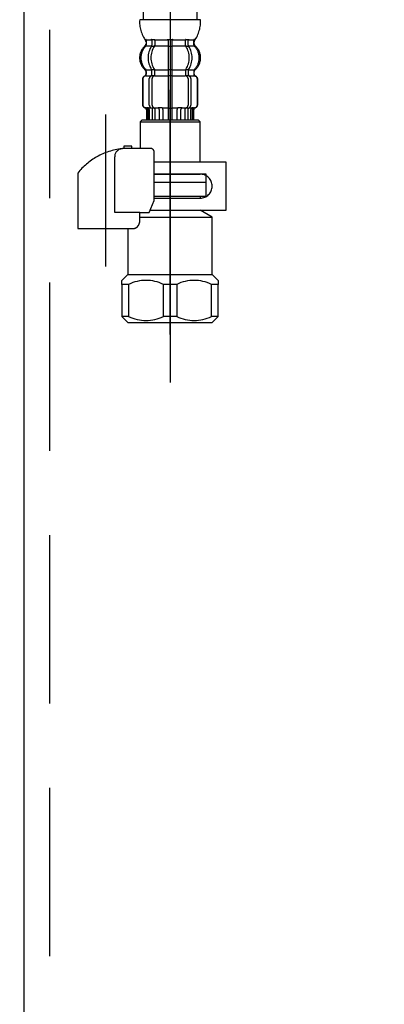
# Model space of a CAD drawing. Units: millimetres. Extents: x 210 to 8110, y 68 to 5840.
# Drawn here: x 3078 to 3169, y 1371 to 1617 of the extents above; entities that cross this region are included whole.
import ezdxf

# ---------------------------------------------------------------- set-up
doc = ezdxf.new("R2010")
doc.units = ezdxf.units.MM
doc.header["$LTSCALE"] = 5
doc.linetypes.add('HIDDEN', pattern=[12.6, 8.4, -4.2])
doc.linetypes.add('PHANTOM', pattern=[58, 30, -9, 2.5, -5, 2.5, -9])
for name, color, linetype, lineweight in [('91', 7, 'Continuous', 9), ('\u3000全体図', 134, 'Continuous', 9), ('水栓', 30, 'Continuous', 9)]:
    doc.layers.add(name, color=color, linetype=linetype, lineweight=lineweight)
doc.styles.get("Standard").update_dxf_attribs({"font": 'txt', "bigfont": 'bigfont'})
doc.styles.add('ＭＳ ゴシック', font='txt')
doc.dimstyles.get("Standard").update_dxf_attribs({"dimtxt": 0.18, "dimasz": 0.18, "dimexe": 0.18, "dimexo": 0.0625, "dimgap": 0.09, "dimtad": 0, "dimtih": 1, "dimtoh": 1, "dimdec": 4, "dimzin": 0, "dimdsep": 46, "dimtxsty": 'Standard', "dimcen": 0.09, "dimadec": 0, "dimazin": 0, "dimtfac": 1, "dimtdec": 4, "dimtofl": 0, "dimtmove": 0, "dimatfit": 3, "dimfxl": 1, "dimtolj": 1, "dimtzin": 0, "dimarcsym": 0})

# ---------------------------------------------------------------- blocks, each defined once
blk = doc.blocks.new('_DOT')
at = {"color": 0}
blk.add_line((-0.5, 0), (-1, 0), dxfattribs=at)
at = {"color": 0, "const_width": 0.5}
blk.add_lwpolyline([(-0.25, 0, 1), (0.25, 0, 1)], format="xyb", close=True, dxfattribs=at)
blk = doc.blocks.new('Dim6')
at = {"layer": '\u3000全体図', "color": 134, "linetype": 'Continuous', "lineweight": 9}
for p, q in [((3228.84, 1417.15), (3228.84, 1273.53)), ((3378.84, 1358.12), (3378.84, 1273.53)), ((3228.84, 1293.53), (3378.84, 1293.53))]:
    blk.add_line(p, q, dxfattribs=at)
at = {"layer": '\u3000全体図', "color": 134, "linetype": 'Continuous', "lineweight": 9, "xscale": 12, "yscale": 12, "zscale": 12}
for p, rotation in [((3228.84, 1293.53), 179.9999999999998), ((3378.84, 1293.53), 359.9999999999997)]:
    blk.add_blockref('_DOT', p, dxfattribs=dict(at, rotation=rotation))
at = {"layer": '\u3000全体図', "color": 134, "linetype": 'Continuous', "lineweight": 9, "insert": (3303.84, 1293.53), "char_height": 60, "width": 728.5714, "attachment_point": 8, "style": 'ＭＳ ゴシック'}
blk.add_mtext('150', dxfattribs=at)

msp = doc.modelspace()

# ---------------------------------------------------------------- linework, layer by layer
at = {"layer": '91', "color": 7, "linetype": 'Continuous', "lineweight": 30}
msp.add_line((3078.844, 1823.126), (3078.844, 1133.126), dxfattribs=at)
at = {"layer": '91', "color": 7, "linetype": 'HIDDEN', "lineweight": 30}
msp.add_line((3085.344, 1131.126), (3085.344, 1653.126), dxfattribs=at)
at = {"layer": '水栓', "color": 30, "linetype": 'HIDDEN', "lineweight": 30}
for p, q in [((3108.644, 1619.209), (3108.644, 1616.626)), ((3122.044, 1619.163), (3122.044, 1616.626)), ((3122.927, 1616.626), (3107.761, 1616.626)), ((3109.344, 1611.134), (3109.344, 1610.566)), ((3109.412, 1611.626), (3110.16, 1611.626)), ((3109.412, 1611.476), (3109.412, 1610.343)), ((3110.16, 1611.626), (3110.775, 1611.626)), ((3110.798, 1611.476), (3110.798, 1610.281)), ((3110.853, 1611.726), (3111.367, 1611.726)), ((3111.505, 1611.626), (3114.821, 1611.626)), ((3111.505, 1611.476), (3111.505, 1610.281)), ((3114.844, 1611.476), (3114.844, 1591.626)), ((3114.944, 1611.726), (3115.744, 1611.726)), ((3115.844, 1591.626), (3115.844, 1611.476)), ((3115.867, 1611.626), (3119.183, 1611.626)), ((3119.183, 1610.281), (3119.183, 1611.476)), ((3119.321, 1611.726), (3119.836, 1611.726)), ((3119.89, 1610.281), (3119.89, 1611.476)), ((3119.913, 1611.626), (3120.528, 1611.626)), ((3120.528, 1611.626), (3121.276, 1611.626)), ((3121.276, 1610.343), (3121.276, 1611.476)), ((3121.344, 1610.566), (3121.344, 1611.135)), ((3109.412, 1610.126), (3110.773, 1610.126)), ((3110.853, 1610.026), (3111.367, 1610.026)), ((3111.505, 1610.126), (3114.844, 1610.126)), ((3114.944, 1610.026), (3115.744, 1610.026)), ((3115.844, 1610.126), (3119.183, 1610.126)), ((3119.321, 1610.026), (3119.836, 1610.026)), ((3119.915, 1610.126), (3121.276, 1610.126)), ((3109.344, 1603.686), (3109.344, 1603.034)), ((3109.416, 1604.126), (3110.773, 1604.126)), ((3109.416, 1603.035), (3109.416, 1603.908)), ((3110.798, 1602.986), (3110.798, 1603.97)), ((3110.853, 1604.226), (3111.367, 1604.226)), ((3111.505, 1604.126), (3114.844, 1604.126)), ((3111.505, 1602.623), (3111.505, 1603.97)), ((3114.944, 1604.226), (3115.744, 1604.226)), ((3115.844, 1604.126), (3119.183, 1604.126)), ((3119.183, 1603.97), (3119.183, 1602.623)), ((3119.321, 1604.226), (3119.836, 1604.226)), ((3119.89, 1603.97), (3119.89, 1602.986)), ((3119.915, 1604.126), (3121.272, 1604.126)), ((3121.272, 1603.908), (3121.272, 1603.035)), ((3121.344, 1603.034), (3121.344, 1603.686)), ((3108.444, 1601.726), (3108.444, 1595.526)), ((3108.512, 1601.726), (3108.512, 1595.526)), ((3109.344, 1602.626), (3109.416, 1602.626)), ((3109.412, 1602.626), (3110.645, 1602.626)), ((3110.16, 1595.326), (3110.16, 1601.926)), ((3110.853, 1602.726), (3111.411, 1602.726)), ((3110.867, 1595.326), (3110.867, 1601.926)), ((3111.567, 1602.626), (3114.844, 1602.626)), ((3114.944, 1602.726), (3115.744, 1602.726)), ((3115.844, 1602.626), (3119.121, 1602.626)), ((3119.278, 1602.726), (3119.836, 1602.726)), ((3119.821, 1601.926), (3119.821, 1595.326)), ((3120.044, 1602.626), (3121.276, 1602.626)), ((3120.528, 1601.926), (3120.528, 1595.326)), ((3121.272, 1602.626), (3121.344, 1602.626)), ((3122.176, 1595.526), (3122.176, 1601.726)), ((3122.244, 1595.526), (3122.244, 1601.726)), ((3109.344, 1594.626), (3109.58, 1594.626)), ((3109.444, 1594.184), (3109.444, 1591.626)), ((3109.511, 1594.726), (3109.819, 1594.726)), ((3109.516, 1594.183), (3109.516, 1591.626)), ((3109.768, 1594.235), (3109.768, 1591.626)), ((3110.151, 1594.626), (3110.658, 1594.626)), ((3110.151, 1594.235), (3110.151, 1591.626)), ((3110.487, 1594.733), (3110.774, 1594.553)), ((3110.869, 1594.526), (3110.853, 1594.526)), ((3110.869, 1594.526), (3110.869, 1591.626)), ((3111.411, 1594.526), (3110.869, 1594.526)), ((3111.576, 1594.626), (3111.576, 1591.626)), ((3111.576, 1594.626), (3112.463, 1594.626)), ((3112.543, 1594.726), (3113.166, 1594.726)), ((3112.652, 1594.235), (3112.652, 1591.626)), ((3113.576, 1594.626), (3114.844, 1594.626)), ((3113.576, 1594.235), (3113.576, 1591.626)), ((3114.944, 1594.526), (3115.744, 1594.526)), ((3115.844, 1594.626), (3117.113, 1594.626)), ((3117.113, 1591.626), (3117.113, 1594.235)), ((3117.522, 1594.726), (3118.145, 1594.726)), ((3118.037, 1591.626), (3118.037, 1594.235)), ((3118.225, 1594.626), (3119.112, 1594.626)), ((3119.112, 1591.626), (3119.112, 1594.626)), ((3119.819, 1594.526), (3119.278, 1594.526)), ((3119.819, 1591.626), (3119.819, 1594.526)), ((3119.836, 1594.526), (3119.819, 1594.526)), ((3119.914, 1594.553), (3120.201, 1594.733)), ((3120.03, 1594.626), (3120.538, 1594.626)), ((3120.538, 1591.626), (3120.538, 1594.235)), ((3120.869, 1594.726), (3121.178, 1594.726)), ((3120.92, 1591.626), (3120.92, 1594.235)), ((3121.109, 1594.626), (3121.344, 1594.626)), ((3121.173, 1591.626), (3121.173, 1594.183)), ((3121.244, 1591.626), (3121.244, 1594.184)), ((3099.344, 1555.076), (3099.344, 1592.976)), ((3108.344, 1591.626), (3107.844, 1591.126)), ((3107.844, 1591.126), (3107.844, 1584.551)), ((3107.844, 1591.126), (3122.844, 1591.126)), ((3108.344, 1591.626), (3122.344, 1591.626)), ((3122.844, 1591.126), (3122.344, 1591.626)), ((3122.844, 1581.126), (3122.844, 1591.126)), ((3099.344, 1562.739), (3099.344, 1586.339)), ((3105.844, 1585.051), (3103.844, 1585.051)), ((3103.844, 1585.051), (3103.844, 1584.503)), ((3105.844, 1584.551), (3105.094, 1584.551)), ((3105.844, 1584.551), (3105.844, 1585.051)), ((3110.407, 1584.551), (3105.844, 1584.551)), ((3111.407, 1571.551), (3111.407, 1583.551)), ((3101.529, 1568.551), (3101.529, 1582.465)), ((3129.344, 1581.126), (3111.407, 1581.126)), ((3129.344, 1569.126), (3129.344, 1581.126)), ((3092.344, 1578.389), (3092.344, 1577.551)), ((3092.344, 1577.551), (3092.344, 1564.551)), ((3122.844, 1578.126), (3111.407, 1578.126)), ((3111.407, 1578.126), (3122.844, 1578.126)), ((3111.407, 1576.126), (3124.344, 1576.126)), ((3111.407, 1576.126), (3120.944, 1576.126)), ((3120.944, 1576.126), (3122.094, 1576.126)), ((3122.094, 1576.126), (3124.344, 1576.126)), ((3124.344, 1578.126), (3122.844, 1578.126)), ((3124.344, 1576.126), (3124.344, 1578.126)), ((3124.344, 1572.626), (3124.344, 1576.126)), ((3110.122, 1568.551), (3111.407, 1571.551)), ((3111.407, 1572.626), (3122.844, 1572.626)), ((3111.407, 1572.126), (3122.844, 1572.126)), ((3122.844, 1572.626), (3122.844, 1572.126)), ((3122.844, 1572.626), (3124.344, 1572.626)), ((3110.368, 1569.126), (3129.344, 1569.126)), ((3110.368, 1569.126), (3122.844, 1569.126)), ((3125.844, 1567.394), (3122.844, 1569.126)), ((3107.809, 1568.551), (3101.529, 1568.551)), ((3107.809, 1566.551), (3107.809, 1568.551)), ((3107.809, 1568.551), (3110.122, 1568.551)), ((3107.809, 1567.394), (3125.844, 1567.394)), ((3125.844, 1553.126), (3125.844, 1567.394)), ((3092.344, 1564.551), (3106.344, 1564.551)), ((3104.844, 1564.551), (3104.844, 1553.126)), ((3106.344, 1564.551), (3106.344, 1564.575)), ((3103.344, 1551.626), (3104.844, 1553.126)), ((3103.344, 1550.626), (3103.344, 1551.626)), ((3104.844, 1553.126), (3115.344, 1553.126)), ((3115.344, 1553.126), (3125.844, 1553.126)), ((3125.844, 1553.126), (3127.344, 1551.626)), ((3127.344, 1551.626), (3127.344, 1550.626)), ((3103.344, 1550.626), (3103.344, 1542.626)), ((3105.014, 1550.626), (3103.344, 1550.626)), ((3105.014, 1550.626), (3105.014, 1542.626)), ((3115.344, 1550.626), (3113.674, 1550.626)), ((3113.674, 1542.626), (3113.674, 1550.626)), ((3117.014, 1550.626), (3115.344, 1550.626)), ((3117.014, 1550.626), (3117.014, 1542.626)), ((3125.674, 1542.626), (3125.674, 1550.626)), ((3127.344, 1550.626), (3125.674, 1550.626)), ((3127.344, 1542.626), (3127.344, 1550.626)), ((3105.014, 1542.626), (3103.344, 1542.626)), ((3103.344, 1542.626), (3104.844, 1541.126)), ((3115.344, 1542.626), (3113.674, 1542.626)), ((3117.014, 1542.626), (3115.344, 1542.626)), ((3127.344, 1542.626), (3125.674, 1542.626)), ((3125.844, 1541.126), (3127.344, 1542.626)), ((3104.844, 1541.126), (3115.344, 1541.126)), ((3115.344, 1541.126), (3125.844, 1541.126))]:
    msp.add_line(p, q, dxfattribs=at)
at = {"layer": '水栓', "color": 30, "linetype": 'PHANTOM', "lineweight": 30}
for p, q in [((3115.344, 1616.268), (3115.344, 1526.126)), ((3115.344, 1538.126), (3115.344, 1599.126)), ((3115.344, 1592.126), (3115.344, 1538.126))]:
    msp.add_line(p, q, dxfattribs=at)
at = {"layer": '水栓', "color": 30, "linetype": 'HIDDEN', "lineweight": 30}
for centre, radius, start, end in [((3165.339, 1616.986), 50, 147.2418, 180.82341), ((3115.743, 1616.099), 8, 176.22333, 215.73929), ((3114.945, 1616.099), 8, 324.26397, 3.77667), ((3108.844, 1610.566), 0.5, 310.12864, 0), ((3108.844, 1611.134), 0.5, 0, 35.73929), ((3109.283, 1611.626), 0.1, 22.07371, 90), ((3108.912, 1611.476), 0.5, 0, 22.07371), ((3110.298, 1611.476), 0.5, 17.496, 32.95136), ((3110.298, 1611.476), 0.5, 0, 17.496), ((3111.005, 1611.476), 0.5, 0, 32.95136), ((3114.344, 1611.476), 0.5, 0, 32.95136), ((3116.344, 1611.476), 0.5, 147.04864, 180), ((3119.683, 1611.476), 0.5, 147.04864, 180), ((3120.39, 1611.476), 0.5, 162.504, 180), ((3120.39, 1611.476), 0.5, 147.04864, 162.504), ((3121.776, 1611.476), 0.5, 157.92629, 180), ((3121.405, 1611.626), 0.1, 90, 157.92629), ((3121.844, 1611.135), 0.5, 144.26397, 180), ((3121.844, 1610.566), 0.5, 180, 229.87136), ((3111.744, 1607.126), 3.999, 130.12864, 229.87136), ((3112.064, 1607.127), 4.003, 134.42142, 225.64019), ((3108.912, 1610.343), 0.5, 314.42142, 0), ((3115.02, 1607.126), 5.179, 146.24565, 213.75435), ((3115.727, 1607.126), 5.179, 146.24565, 213.75435), ((3110.298, 1610.281), 0.5, 326.24565, 341.87726), ((3110.298, 1610.281), 0.5, 341.87726, 0), ((3111.005, 1610.281), 0.5, 326.24565, 0), ((3119.683, 1610.281), 0.5, 180, 213.75435), ((3114.961, 1607.126), 5.179, 326.24565, 33.75435), ((3120.39, 1610.281), 0.5, 180, 198.12274), ((3120.39, 1610.281), 0.5, 198.12274, 213.75435), ((3115.668, 1607.126), 5.179, 326.24565, 33.75435), ((3121.776, 1610.343), 0.5, 180, 225.57858), ((3118.624, 1607.127), 4.003, 314.35981, 45.57858), ((3118.944, 1607.126), 3.999, 310.12864, 49.87136), ((3108.844, 1603.686), 0.5, 0, 49.87136), ((3108.916, 1603.908), 0.5, 0, 45.64019), ((3110.298, 1603.97), 0.5, 18.12274, 33.75435), ((3110.298, 1603.97), 0.5, 0, 18.12274), ((3111.005, 1603.97), 0.5, 0, 33.75435), ((3119.683, 1603.97), 0.5, 146.24565, 180), ((3120.39, 1603.97), 0.5, 161.87726, 180), ((3120.39, 1603.97), 0.5, 146.24565, 161.87726), ((3121.772, 1603.908), 0.5, 134.35981, 180), ((3121.844, 1603.686), 0.5, 130.12864, 180), ((3109.344, 1601.726), 0.9, 110.92483, 180), ((3109.412, 1601.726), 0.9, 110.77332, 180), ((3108.844, 1603.034), 0.5, 290.92483, 0), ((3108.916, 1603.035), 0.5, 290.77332, 0), ((3110.86, 1601.926), 0.7, 117.90709, 180), ((3110.298, 1602.986), 0.5, 297.90709, 313.87128), ((3110.298, 1602.986), 0.5, 313.87128, 0), ((3110.871, 1602.544), 0.183, 95.87104, 120.99167), ((3111.567, 1601.926), 0.7, 95.05242, 180), ((3111.387, 1602.61), 0.119, 43.22666, 78.73002), ((3111.567, 1601.926), 0.7, 90, 95.05242), ((3119.121, 1601.926), 0.7, 84.94758, 90), ((3119.121, 1601.926), 0.7, 0, 84.94758), ((3119.301, 1602.61), 0.119, 101.26998, 136.77334), ((3119.817, 1602.544), 0.183, 59.00833, 84.12896), ((3120.39, 1602.986), 0.5, 180, 226.12872), ((3120.39, 1602.986), 0.5, 226.12872, 242.09291), ((3119.828, 1601.926), 0.7, 0, 62.09291), ((3121.772, 1603.035), 0.5, 180, 249.22668), ((3121.844, 1603.034), 0.5, 180, 249.07517), ((3121.276, 1601.726), 0.9, 0, 69.22668), ((3121.344, 1601.726), 0.9, 0, 69.07517), ((3109.344, 1595.526), 0.9, 180, 253.39845), ((3109.412, 1595.526), 0.9, 180, 253.53225), ((3108.944, 1594.184), 0.5, 0, 73.39845), ((3109.016, 1594.183), 0.5, 0, 73.53225), ((3109.268, 1594.235), 0.5, 51.42039, 65.37568), ((3109.268, 1594.235), 0.5, 0, 51.42039), ((3109.651, 1594.235), 0.5, 51.42039, 65.37568), ((3109.651, 1594.235), 0.5, 0, 51.42039), ((3110.86, 1595.326), 0.7, 180, 237.8392), ((3110.871, 1594.708), 0.183, 237.8392, 264.12896), ((3111.567, 1595.326), 0.7, 180, 270), ((3111.387, 1594.642), 0.119, 281.26998, 316.77334), ((3112.152, 1594.235), 0.5, 51.42039, 65.37568), ((3112.152, 1594.235), 0.5, 0, 51.42039), ((3113.076, 1594.235), 0.5, 0, 65.37568), ((3117.613, 1594.235), 0.5, 114.62432, 180), ((3118.537, 1594.235), 0.5, 128.57961, 180), ((3118.537, 1594.235), 0.5, 114.62432, 128.57961), ((3119.121, 1595.326), 0.7, 270, 0), ((3119.301, 1594.642), 0.119, 223.22666, 258.73002), ((3119.817, 1594.708), 0.183, 275.87104, 302.1608), ((3119.828, 1595.326), 0.7, 302.1608, 0), ((3121.038, 1594.235), 0.5, 128.57961, 180), ((3121.038, 1594.235), 0.5, 114.62432, 128.57961), ((3121.42, 1594.235), 0.5, 128.57961, 180), ((3121.42, 1594.235), 0.5, 114.62432, 128.57961), ((3121.673, 1594.183), 0.5, 106.46775, 180), ((3121.744, 1594.184), 0.5, 106.60155, 180), ((3121.276, 1595.526), 0.9, 286.46775, 0), ((3121.344, 1595.526), 0.9, 286.60155, 0), ((3105.094, 1568.278), 16.273, 96.29762, 119.55194), ((3103.529, 1582.465), 2, 96.29762, 180), ((3105.094, 1568.278), 16.273, 94.40555, 96.29762), ((3105.094, 1568.278), 16.273, 90, 94.40555), ((3110.407, 1583.551), 1, 0, 90), ((3105.094, 1568.278), 16.273, 119.55194, 141.58396), ((3122.844, 1575.126), 3, 270, 90), ((3109.344, 1541.751), 9.875, 63.99218, 116.00782), ((3121.344, 1541.751), 9.875, 63.99218, 116.00782), ((3109.344, 1551.501), 9.875, 243.99218, 296.00782), ((3121.344, 1551.501), 9.875, 243.99218, 296.00782)]:
    msp.add_arc(centre, radius, start, end, dxfattribs=at)
msp.add_open_spline([(3106.344, 1564.575), (3106.35, 1564.576), (3106.361, 1564.578), (3106.374, 1564.581), (3106.384, 1564.583), (3106.391, 1564.584), (3106.398, 1564.586), (3106.405, 1564.587), (3106.413, 1564.589), (3106.42, 1564.591), (3106.428, 1564.592), (3106.435, 1564.594), (3106.443, 1564.596), (3106.451, 1564.598), (3106.458, 1564.6), (3106.466, 1564.602), (3106.473, 1564.604), (3106.481, 1564.606), (3106.488, 1564.608), (3106.496, 1564.61), (3106.503, 1564.612), (3106.511, 1564.615), (3106.518, 1564.617), (3106.526, 1564.619), (3106.533, 1564.621), (3106.54, 1564.624), (3106.548, 1564.626), (3106.555, 1564.629), (3106.562, 1564.631), (3106.57, 1564.634), (3106.577, 1564.636), (3106.584, 1564.639), (3106.592, 1564.641), (3106.599, 1564.644), (3106.606, 1564.647), (3106.613, 1564.649), (3106.62, 1564.652), (3106.628, 1564.655), (3106.635, 1564.657), (3106.642, 1564.66), (3106.649, 1564.663), (3106.656, 1564.666), (3106.662, 1564.669), (3106.669, 1564.672), (3106.677, 1564.675), (3106.684, 1564.678), (3106.691, 1564.681), (3106.699, 1564.684), (3106.706, 1564.687), (3106.713, 1564.691), (3106.72, 1564.694), (3106.727, 1564.697), (3106.734, 1564.7), (3106.741, 1564.704), (3106.748, 1564.707), (3106.755, 1564.71), (3106.762, 1564.714), (3106.768, 1564.717), (3106.775, 1564.721), (3106.782, 1564.724), (3106.789, 1564.728), (3106.796, 1564.731), (3106.803, 1564.735), (3106.81, 1564.739), (3106.816, 1564.742), (3106.823, 1564.746), (3106.83, 1564.75), (3106.837, 1564.754), (3106.844, 1564.758), (3106.851, 1564.762), (3106.858, 1564.766), (3106.864, 1564.77), (3106.871, 1564.774), (3106.878, 1564.778), (3106.885, 1564.782), (3106.891, 1564.786), (3106.898, 1564.79), (3106.905, 1564.794), (3106.911, 1564.798), (3106.918, 1564.803), (3106.924, 1564.807), (3106.93, 1564.811), (3106.937, 1564.815), (3106.943, 1564.819), (3106.95, 1564.823), (3106.957, 1564.828), (3106.964, 1564.833), (3106.97, 1564.837), (3106.977, 1564.842), (3106.983, 1564.847), (3106.99, 1564.851), (3106.996, 1564.856), (3107.002, 1564.86), (3107.009, 1564.865), (3107.015, 1564.87), (3107.021, 1564.874), (3107.028, 1564.879), (3107.034, 1564.884), (3107.04, 1564.889), (3107.046, 1564.894), (3107.053, 1564.898), (3107.059, 1564.903), (3107.065, 1564.908), (3107.071, 1564.913), (3107.077, 1564.918), (3107.084, 1564.923), (3107.09, 1564.929), (3107.096, 1564.934), (3107.102, 1564.939), (3107.108, 1564.944), (3107.114, 1564.949), (3107.12, 1564.955), (3107.127, 1564.96), (3107.133, 1564.965), (3107.138, 1564.971), (3107.144, 1564.976), (3107.15, 1564.981), (3107.156, 1564.986), (3107.162, 1564.992), (3107.167, 1564.997), (3107.173, 1565.002), (3107.179, 1565.008), (3107.185, 1565.013), (3107.189, 1565.017), (3107.191, 1565.019), (3107.193, 1565.022), (3107.197, 1565.026), (3107.203, 1565.032), (3107.209, 1565.037), (3107.214, 1565.043), (3107.22, 1565.049), (3107.226, 1565.055), (3107.231, 1565.06), (3107.237, 1565.066), (3107.243, 1565.072), (3107.248, 1565.077), (3107.254, 1565.083), (3107.259, 1565.089), (3107.265, 1565.095), (3107.27, 1565.101), (3107.276, 1565.107), (3107.281, 1565.113), (3107.286, 1565.119), (3107.292, 1565.125), (3107.297, 1565.131), (3107.302, 1565.137), (3107.308, 1565.144), (3107.313, 1565.15), (3107.318, 1565.156), (3107.324, 1565.163), (3107.329, 1565.169), (3107.334, 1565.175), (3107.339, 1565.182), (3107.345, 1565.188), (3107.35, 1565.195), (3107.355, 1565.201), (3107.36, 1565.208), (3107.365, 1565.214), (3107.37, 1565.221), (3107.375, 1565.227), (3107.38, 1565.234), (3107.385, 1565.24), (3107.39, 1565.247), (3107.394, 1565.253), (3107.399, 1565.259), (3107.404, 1565.266), (3107.409, 1565.272), (3107.414, 1565.279), (3107.419, 1565.287), (3107.424, 1565.294), (3107.429, 1565.3), (3107.433, 1565.307), (3107.438, 1565.314), (3107.443, 1565.321), (3107.447, 1565.328), (3107.452, 1565.335), (3107.456, 1565.342), (3107.461, 1565.348), (3107.465, 1565.355), (3107.47, 1565.362), (3107.474, 1565.369), (3107.479, 1565.376), (3107.483, 1565.383), (3107.488, 1565.39), (3107.492, 1565.397), (3107.496, 1565.405), (3107.5, 1565.412), (3107.505, 1565.419), (3107.509, 1565.426), (3107.513, 1565.434), (3107.518, 1565.441), (3107.522, 1565.448), (3107.526, 1565.456), (3107.53, 1565.463), (3107.534, 1565.47), (3107.538, 1565.478), (3107.542, 1565.485), (3107.546, 1565.492), (3107.55, 1565.5), (3107.554, 1565.507), (3107.558, 1565.515), (3107.562, 1565.522), (3107.566, 1565.529), (3107.57, 1565.537), (3107.573, 1565.544), (3107.577, 1565.551), (3107.581, 1565.559), (3107.585, 1565.567), (3107.589, 1565.575), (3107.592, 1565.583), (3107.596, 1565.59), (3107.6, 1565.598), (3107.603, 1565.606), (3107.607, 1565.613), (3107.61, 1565.621), (3107.614, 1565.629), (3107.617, 1565.636), (3107.621, 1565.644), (3107.624, 1565.652), (3107.627, 1565.659), (3107.631, 1565.667), (3107.634, 1565.675), (3107.637, 1565.683), (3107.641, 1565.691), (3107.644, 1565.698), (3107.647, 1565.706), (3107.65, 1565.714), (3107.653, 1565.722), (3107.656, 1565.73), (3107.659, 1565.738), (3107.663, 1565.746), (3107.666, 1565.754), (3107.669, 1565.762), (3107.672, 1565.77), (3107.675, 1565.779), (3107.677, 1565.787), (3107.68, 1565.795), (3107.683, 1565.803), (3107.686, 1565.811), (3107.689, 1565.819), (3107.692, 1565.827), (3107.694, 1565.835), (3107.697, 1565.843), (3107.699, 1565.851), (3107.702, 1565.859), (3107.704, 1565.867), (3107.707, 1565.875), (3107.71, 1565.884), (3107.712, 1565.892), (3107.715, 1565.901), (3107.717, 1565.909), (3107.72, 1565.917), (3107.722, 1565.926), (3107.724, 1565.934), (3107.727, 1565.942), (3107.729, 1565.95), (3107.731, 1565.959), (3107.733, 1565.967), (3107.736, 1565.975), (3107.738, 1565.984), (3107.74, 1565.992), (3107.742, 1566), (3107.744, 1566.009), (3107.746, 1566.017), (3107.748, 1566.025), (3107.75, 1566.034), (3107.752, 1566.042), (3107.754, 1566.051), (3107.756, 1566.059), (3107.758, 1566.068), (3107.759, 1566.076), (3107.761, 1566.085), (3107.763, 1566.093), (3107.765, 1566.102), (3107.766, 1566.11), (3107.768, 1566.119), (3107.77, 1566.127), (3107.771, 1566.136), (3107.773, 1566.144), (3107.774, 1566.153), (3107.776, 1566.161), (3107.777, 1566.17), (3107.779, 1566.178), (3107.78, 1566.187), (3107.781, 1566.195), (3107.783, 1566.204), (3107.784, 1566.212), (3107.785, 1566.221), (3107.786, 1566.23), (3107.788, 1566.238), (3107.789, 1566.247), (3107.79, 1566.256), (3107.791, 1566.264), (3107.792, 1566.273), (3107.793, 1566.282), (3107.794, 1566.29), (3107.795, 1566.299), (3107.796, 1566.307), (3107.797, 1566.316), (3107.798, 1566.325), (3107.799, 1566.333), (3107.799, 1566.342), (3107.8, 1566.351), (3107.801, 1566.359), (3107.802, 1566.368), (3107.802, 1566.376), (3107.803, 1566.384), (3107.803, 1566.391), (3107.804, 1566.398), (3107.804, 1566.406), (3107.805, 1566.413), (3107.805, 1566.42), (3107.806, 1566.427), (3107.806, 1566.435), (3107.806, 1566.442), (3107.807, 1566.449), (3107.807, 1566.457), (3107.807, 1566.464), (3107.808, 1566.471), (3107.808, 1566.478), (3107.808, 1566.486), (3107.808, 1566.493), (3107.808, 1566.5), (3107.808, 1566.507), (3107.809, 1566.515), (3107.809, 1566.524), (3107.809, 1566.536), (3107.809, 1566.546), (3107.809, 1566.551)], degree=3, knots=[0, 0, 0, 0, 0.017036, 0.034072, 0.0411131, 0.0481542, 0.0551953, 0.0622364, 0.0700213, 0.0778061, 0.0855912, 0.0933762, 0.1011614, 0.1089465, 0.1167317, 0.1245168, 0.1323205, 0.1401242, 0.1479278, 0.1557315, 0.1635351, 0.1713387, 0.1791423, 0.1869459, 0.194671, 0.2023962, 0.2101214, 0.2178465, 0.2255717, 0.2332969, 0.2410222, 0.2487474, 0.2564546, 0.2641619, 0.2718691, 0.2795763, 0.2872834, 0.2949905, 0.3026975, 0.3104045, 0.3177613, 0.3251182, 0.332475, 0.3398317, 0.3478764, 0.355921, 0.3639658, 0.3720105, 0.3797165, 0.3874224, 0.3951285, 0.4028346, 0.4105407, 0.4182469, 0.425953, 0.4336592, 0.4413822, 0.4491053, 0.4568284, 0.4645514, 0.4722745, 0.4799976, 0.4877206, 0.4954436, 0.5033273, 0.5112109, 0.5190946, 0.5269782, 0.5348619, 0.5427456, 0.5506293, 0.558513, 0.5663797, 0.5742465, 0.5821131, 0.5899798, 0.5978464, 0.605713, 0.6135795, 0.6214459, 0.6288525, 0.636259, 0.6436655, 0.651072, 0.6593864, 0.6677008, 0.6760154, 0.6843299, 0.6921952, 0.7000604, 0.7079258, 0.7157911, 0.7236565, 0.7315219, 0.7393873, 0.7472526, 0.7551337, 0.7630148, 0.7708959, 0.778777, 0.7866581, 0.7945392, 0.8024203, 0.8103014, 0.8183727, 0.8264441, 0.8345155, 0.8425869, 0.8506584, 0.8587298, 0.8668014, 0.8748731, 0.8829448, 0.8910165, 0.89887, 0.9067235, 0.9145769, 0.9224304, 0.9302837, 0.938137, 0.94599, 0.9538431, 0.9616958, 0.9695486, 0.9705569, 0.9715652, 0.9796181, 0.9876721, 0.9957257, 1.003779, 1.0118324, 1.0198858, 1.0279393, 1.0359927, 1.0440461, 1.0520995, 1.0601673, 1.068235, 1.0763034, 1.0843719, 1.0924423, 1.1005126, 1.1085846, 1.1166566, 1.1247287, 1.1328008, 1.141074, 1.1493471, 1.1576186, 1.16589, 1.1741604, 1.1824308, 1.190701, 1.1989711, 1.2072273, 1.2154835, 1.2237403, 1.2319972, 1.2402543, 1.2485115, 1.2567685, 1.2650255, 1.2727853, 1.280545, 1.2883046, 1.2960641, 1.3048074, 1.3135506, 1.3222941, 1.3310375, 1.339293, 1.3475486, 1.3558042, 1.3640599, 1.3723156, 1.3805712, 1.3888269, 1.3970826, 1.4053517, 1.4136209, 1.42189, 1.4301591, 1.4384283, 1.4466974, 1.4549665, 1.4632356, 1.4716886, 1.4801416, 1.4885946, 1.4970475, 1.5055005, 1.5139535, 1.5224066, 1.5308596, 1.5392991, 1.5477385, 1.556178, 1.5646174, 1.5730568, 1.5814962, 1.5899354, 1.5983747, 1.6063861, 1.6143976, 1.622409, 1.6304204, 1.639278, 1.6481357, 1.6569934, 1.6658512, 1.6742896, 1.682728, 1.6911665, 1.699605, 1.7080436, 1.7164821, 1.7249207, 1.7333592, 1.7418104, 1.7502617, 1.7587129, 1.7671641, 1.7756152, 1.7840664, 1.7925176, 1.8009688, 1.809567, 1.8181652, 1.8267634, 1.8353615, 1.8439597, 1.852558, 1.8611562, 1.8697544, 1.8783399, 1.8869254, 1.8955109, 1.9040964, 1.9126818, 1.9212672, 1.9298525, 1.9384379, 1.9467101, 1.9549824, 1.9632546, 1.9715269, 1.9804165, 1.9893061, 1.9981959, 2.0070856, 2.0156703, 2.0242551, 2.0328399, 2.0414247, 2.0500096, 2.0585945, 2.0671793, 2.0757642, 2.0843612, 2.0929582, 2.1015552, 2.1101522, 2.1187492, 2.1273462, 2.1359431, 2.1445401, 2.1532317, 2.1619233, 2.1706149, 2.1793064, 2.187998, 2.1966897, 2.2053813, 2.2140729, 2.2227524, 2.2314319, 2.2401113, 2.2487908, 2.2574701, 2.2661495, 2.2748288, 2.2835081, 2.2920209, 2.3005337, 2.3090464, 2.3175591, 2.3263968, 2.3352344, 2.3440722, 2.3529099, 2.3615889, 2.3702679, 2.378947, 2.3876261, 2.3963052, 2.4049844, 2.4136635, 2.4223427, 2.4310337, 2.4397248, 2.4484158, 2.4571068, 2.4657978, 2.4744887, 2.4831797, 2.4918706, 2.4991414, 2.5064121, 2.5136829, 2.5209536, 2.5282243, 2.535495, 2.5427657, 2.5500364, 2.5572979, 2.5645595, 2.571821, 2.5790825, 2.586344, 2.5936056, 2.6008671, 2.6081287, 2.6153857, 2.6226427, 2.6298997, 2.6371567, 2.6516704, 2.6661841, 2.6661841, 2.6661841, 2.6661841], dxfattribs=at)

# ---------------------------------------------------------------- dimensions: what is measured, and where the dimension line sits
at = {"layer": '\u3000全体図', "color": 134, "linetype": 'Continuous', "lineweight": 9}
dim = msp.add_linear_dim(base=(3378.844, 1293.53), p1=(3228.844, 1437.15), p2=(3378.844, 1378.119), dimstyle='Standard', override={"dimscale": 1, "dimtxt": 60, "dimasz": 12, "dimexe": 20, "dimexo": 20, "dimgap": 0, "dimtad": 1, "dimtih": 0, "dimtoh": 0, "dimdec": 2, "dimzin": 8, "dimtxsty": 'ＭＳ ゴシック', "dimblk1": 'DOT', "dimblk2": 'DOT', "dimsah": 1, "dimse1": 0, "dimse2": 0, "dimtix": 0, "dimtofl": 1, "dimtmove": 1, "dimatfit": 2, "dimtzin": 8}, dxfattribs=at)
dim.commit()
dim.dimension.update_dxf_attribs({"geometry": 'Dim6', "text_midpoint": (3303.844, 1293.53), "dimtype": 160})

doc.saveas('drawing.dxf')
